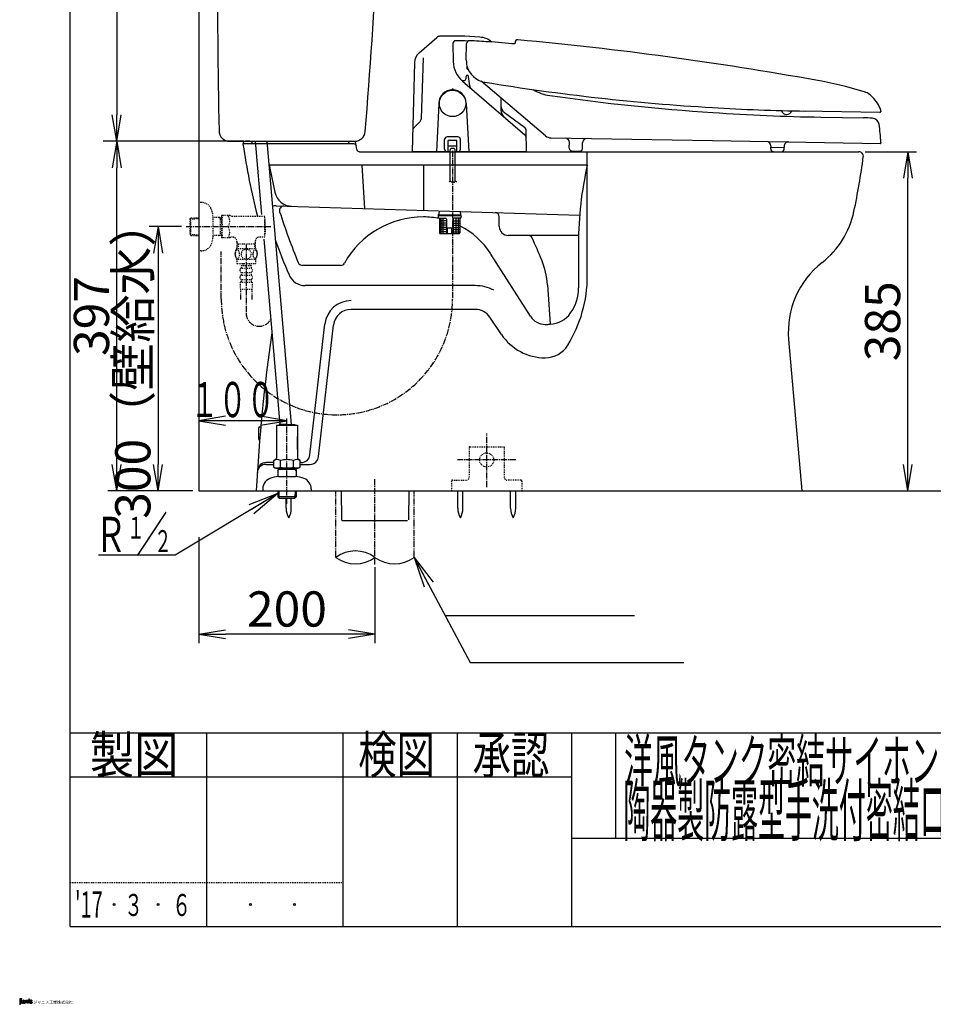
# Model space of a CAD drawing. Extents: x -50 to 1950, y 12 to 2900.
# Drawn here: x 73 to 1111, y 12 to 1130 of the extents above; entities that cross this region are included whole.
import ezdxf
from ezdxf.enums import TextEntityAlignment as Align

# ---------------------------------------------------------------- set-up
doc = ezdxf.new("R2010")
doc.units = 0
for name, pattern in [('EXLTYPE2', [2, 1, -1]), ('EXLTYPE3', [10, 7, -1, 1, -1]), ('EXLTYPE4', [12, 7, -1, 1, -1, 1, -1])]:
    doc.linetypes.add(name, pattern=pattern)
doc.layers.get('0').update_dxf_attribs({"linetype": 'CONTINUOUS'})
doc.layers.get('DEFPOINTS').update_dxf_attribs({"linetype": 'CONTINUOUS'})
doc.layers.add('便器', color=7, linetype='CONTINUOUS')
doc.layers.add('便座', color=7, linetype='CONTINUOUS')
doc.styles.add('EXCADDIM1', font='monotxt', dxfattribs={"width": 0.95, "bigfont": 'extfont'})
doc.styles.add('EXCADDIM2', font='monotxt', dxfattribs={"width": 0.84, "bigfont": 'extfont'})
doc.styles.add('EXCADSTD', font='monotxt', dxfattribs={"bigfont": 'extfont'})
doc.styles.add('EXCADTTF1', font='MSGOTHIC.TTC')
doc.styles.get("Standard").update_dxf_attribs({"font": 'monotxt', "bigfont": 'extfont'})
doc.dimstyles.new('ISO-25', dxfattribs={"dimtxt": 2.5, "dimasz": 2.5, "dimexe": 1.25, "dimexo": 0.625, "dimtad": 1, "dimtxsty": 'STANDARD', "dimcen": 2.5, "dimazin": 3, "dimtfac": 1, "dimtmove": 0, "dimatfit": 3})

# ---------------------------------------------------------------- blocks, each defined once
blk = doc.blocks.new('EX_NORM')
at = {"color": 0, "linetype": 'CONTINUOUS'}
for q in [(-1, 0.167), (-1, 0), (-1, -0.167)]:
    blk.add_line((0, 0), q, dxfattribs=at)
blk = doc.blocks.new('*D17')
at = {"layer": 'DEFPOINTS', "color": 0}
for p in [(183, 992), (334.3, 992), (276.5, 595)]:
    blk.add_point(p, dxfattribs=at)
at = {"layer": '便器', "color": 3, "linetype": 'CONTINUOUS'}
for p, q in [((327.3, 992), (173, 992)), ((183, 625), (183, 962)), ((269.5, 595), (173, 595))]:
    blk.add_line(p, q, dxfattribs=at)
at = {"layer": '便器', "color": 3, "xscale": 30, "yscale": 30, "zscale": 30}
for p, rotation in [((183, 992), 90), ((183, 595), 270)]:
    blk.add_blockref('EX_NORM', p, dxfattribs=dict(at, rotation=rotation))
at = {"layer": '便器', "color": 2, "insert": (159.5, 793.5), "char_height": 40, "attachment_point": 5, "rotation": 90, "style": 'EXCADDIM2'}
blk.add_mtext('397', dxfattribs=at)
blk = doc.blocks.new('*D18')
at = {"layer": 'DEFPOINTS', "color": 0}
for p in [(1026.5, 980), (1082, 980), (961.5, 595)]:
    blk.add_point(p, dxfattribs=at)
at = {"layer": '便器', "color": 3, "linetype": 'CONTINUOUS'}
for p, q in [((1033.5, 980), (1092, 980)), ((1082, 625), (1082, 950)), ((968.5, 595), (1092, 595))]:
    blk.add_line(p, q, dxfattribs=at)
at = {"layer": '便器', "color": 3, "xscale": 30, "yscale": 30, "zscale": 30}
for p, rotation in [((1082, 980), 90), ((1082, 595), 270)]:
    blk.add_blockref('EX_NORM', p, dxfattribs=dict(at, rotation=rotation))
at = {"layer": '便器', "color": 2, "insert": (1058.5, 787.5), "char_height": 40, "attachment_point": 5, "rotation": 90, "style": 'EXCADDIM2'}
blk.add_mtext('385', dxfattribs=at)
blk = doc.blocks.new('*D23')
at = {"layer": 'DEFPOINTS', "color": 0}
for p in [(311.1, 1502), (183, 992), (311.3, 992)]:
    blk.add_point(p, dxfattribs=at)
at = {"layer": '便器', "color": 3, "linetype": 'CONTINUOUS'}
for p, q in [((295.7, 1502), (173, 1502)), ((183, 1472), (183, 1022))]:
    blk.add_line(p, q, dxfattribs=at)
at = {"layer": '便器', "color": 3, "xscale": 30, "yscale": 30, "zscale": 30}
for p, rotation in [((183, 1502), 90), ((183, 992), 270)]:
    blk.add_blockref('EX_NORM', p, dxfattribs=dict(at, rotation=rotation))
at = {"layer": '便器', "color": 2, "insert": (159.5, 1247), "char_height": 40, "attachment_point": 5, "rotation": 90, "style": 'EXCADDIM2'}
blk.add_mtext('510', dxfattribs=at)
blk = doc.blocks.new('*D28')
at = {"layer": 'DEFPOINTS', "color": 0}
for p in [(261.8, 895), (230, 595), (232, 595)]:
    blk.add_point(p, dxfattribs=at)
at = {"layer": '便器', "color": 3, "linetype": 'CONTINUOUS'}
for p, q in [((256.8, 895), (220, 895)), ((230, 865), (230, 625))]:
    blk.add_line(p, q, dxfattribs=at)
at = {"layer": '便器', "color": 3, "xscale": 30, "yscale": 30, "zscale": 30}
for p, rotation in [((230, 895), 90), ((230, 595), 270)]:
    blk.add_blockref('EX_NORM', p, dxfattribs=dict(at, rotation=rotation))
at = {"layer": '便器', "color": 2, "insert": (206.5, 745), "char_height": 40, "attachment_point": 5, "rotation": 90, "style": 'EXCADDIM2'}
blk.add_mtext('300（壁給水）', dxfattribs=at)
blk = doc.blocks.new('*D29')
at = {"layer": 'DEFPOINTS', "color": 0}
for p in [(276.5, 595), (476.5, 561), (276.5, 432)]:
    blk.add_point(p, dxfattribs=at)
at = {"layer": '便器', "color": 3, "linetype": 'CONTINUOUS'}
for p, q in [((276.5, 542.1), (276.5, 422)), ((476.5, 508.1), (476.5, 422)), ((446.5, 432), (306.5, 432))]:
    blk.add_line(p, q, dxfattribs=at)
at = {"layer": '便器', "color": 3, "xscale": 30, "yscale": 30, "zscale": 30, "rotation": 180}
blk.add_blockref('EX_NORM', (276.5, 432), dxfattribs=at)
at = {"layer": '便器', "color": 3, "xscale": 30, "yscale": 30, "zscale": 30}
blk.add_blockref('EX_NORM', (476.5, 432), dxfattribs=at)
at = {"layer": '便器', "color": 2, "insert": (376.5, 455.5), "char_height": 40, "attachment_point": 5, "style": 'EXCADDIM1'}
blk.add_mtext('200', dxfattribs=at)

msp = doc.modelspace()

# ---------------------------------------------------------------- hatches: boundary and pattern name
at = {"linetype": 'CONTINUOUS'}
for points in [[(73.373, 13.022, -0.01736222), (73.381, 18.318, -0.02676276), (73.381, 18.318, 0.0737939), (74.673, 18.324, 0.01838789), (74.621, 13.548, -0.11447495), (74.412, 12.542, -0.19291634), (73.416, 11.761, -0.06038883), (72.889, 11.629), (72.765, 12.005, 0.08609183), (73.134, 12.202, 0.13318431)], [(79.287, 12.91, -0.03862284), (79.281, 16.164, -0.03987079), (79.871, 16.167, -0.12568862), (79.844, 15.615, -0.03678158), (79.844, 15.615, -0.26802154), (81.036, 16.233, -0.25711344), (81.851, 15.83, -0.15225264), (82.058, 15.16, -0.01588254), (82.043, 12.907, -0.02852513), (81.473, 12.907, -0.04522127), (81.502, 14.989, -0.03155673), (81.325, 15.604, -0.14762724), (80.173, 15.692, -0.39081447), (79.848, 14.884, -0.20462599), (79.848, 14.884), (79.899, 12.905, -0.03049958)], [(86.673, 16.034, -0.00093622), (86.673, 16.034, 0.06811654), (86.51, 15.543), (85.893, 15.965, -0.30211259), (85.893, 15.965), (85.271, 15.488, -0.37042452), (85.271, 15.488), (85.304, 15.17, -0.02628224), (85.687, 14.863, -0.18006056), (86.299, 14.677, -0.02981308), (86.299, 14.677, -0.31539875), (86.862, 14.032), (86.859, 13.744, -0.35103061), (85.772, 12.833), (85.455, 12.833, -0.10533563), (84.753, 13.035, 0.11886083), (84.881, 13.548), (85.651, 13.076, -0.24475736), (85.651, 13.076), (86.393, 13.595, -0.37341627), (86.393, 13.595), (86.124, 14.115, -0.26121977), (85.496, 14.343, -0.05727479), (85.496, 14.343, -0.11896589), (84.996, 14.636, -0.20052269), (84.787, 15.107), (84.783, 15.286, -0.26228945), (85.32, 16.106, -0.09884613), (85.822, 16.227), (86.009, 16.227, -0.09201563)]]:
    msp.add_hatch(color=3, dxfattribs=at).paths.add_polyline_path(points)
h = msp.add_hatch(color=3, dxfattribs=at)
h.paths.add_polyline_path([(75.917, 15.836, -0.17694277), (75.917, 15.836), (75.917, 15.472), (76.005, 15.472, -0.2075336), (76.575, 15.899, -0.12266047), (77.078, 15.91, -0.32137158), (77.599, 15.271, -0.064704), (77.601, 14.933, -0.25779891), (77.495, 14.805, -0.05660258), (77.269, 14.726, -0.01667417), (76.437, 14.568, 0.11860923), (75.888, 14.305, 0.16992042), (75.649, 13.905, 0.10065335), (75.627, 13.559, 0.16756952), (75.844, 13.094, 0.13769801), (76.237, 12.866, 0.07198137), (76.416, 12.837), (76.69, 12.837, 0.19446075), (77.599, 13.305, 0.12885382), (77.691, 13.075, 0.20983874), (77.991, 12.91), (78.208, 12.908, 0.09450096), (78.522, 12.975), (78.522, 13.132, -0.23957399), (78.248, 13.13, -0.25023121), (78.113, 13.383, -0.01043436), (78.131, 15.276, 0.40510157)])
h.paths.add_polyline_path([(77.614, 14.603, -0.03394352), (77.614, 14.603, -0.00011101), (77.585, 13.568, -0.22530763), (76.876, 13.095), (76.703, 13.095, -0.36579676), (76.187, 13.643), (76.187, 13.839, -0.25307978), (76.536, 14.321, -0.07244736)])
h = msp.add_hatch(color=3, dxfattribs=at)
edge = h.paths.add_edge_path()
edge.add_arc((83.529, 17.358), 0.357, 0, 360)
h.paths.add_polyline_path([(83.209, 16.17, 0.12002839), (83.83, 12.906, -0.04018206), (83.21, 12.904, -0.02375217)])

# ---------------------------------------------------------------- linework, layer by layer
at = {"color": 3, "linetype": 'CONTINUOUS'}
for p, q in [((72.889, 11.629), (72.765, 12.005)), ((75.917, 15.836), (75.917, 15.472)), ((75.917, 15.472), (76.005, 15.472)), ((76.187, 13.839), (76.187, 13.643)), ((76.416, 12.837), (76.69, 12.837)), ((76.703, 13.095), (76.876, 13.095)), ((77.991, 12.91), (78.208, 12.91)), ((78.522, 12.975), (78.522, 13.132)), ((79.848, 14.884), (79.848, 13.805)), ((84.783, 15.286), (84.787, 15.107)), ((84.969, 13.548), (84.881, 13.548)), ((85.271, 15.488), (85.262, 15.311)), ((85.455, 12.833), (85.772, 12.833)), ((85.651, 13.076), (85.813, 13.076)), ((85.784, 15.962), (85.893, 15.965)), ((86.009, 16.227), (85.822, 16.227)), ((86.387, 13.751), (86.393, 13.595)), ((86.424, 15.543), (86.51, 15.543)), ((86.862, 14.032), (86.859, 13.744))]:
    msp.add_line(p, q, dxfattribs=at)
msp.add_circle((83.529, 17.358), 0.357, dxfattribs=at)
for centre, radius, start, end in [((72.383, 13.168), 1.223, 288.171519, 307.853783), ((72.61, 13.872), 2.26, 277.090103, 290.913415), ((72.609, 12.734), 0.748, 314.592391, 344.937407), ((66.414, 13.373), 6.967, 353.127476, 357.106204), ((23.934, 15.752), 49.514, 356.839024, 2.971134), ((74.009, 22.674), 4.401, 261.79862, 278.680338), ((72.939, 13.394), 1.701, 286.296612, 329.973223), ((72.349, 13.496), 2.273, 335.18606, 1.308076), ((139.554, 15.23), 64.955, 177.269593, 181.483312), ((76.491, 13.678), 0.872, 164.858946, 187.849563), ((76.409, 13.64), 0.786, 185.958613, 224.009199), ((76.34, 13.764), 0.705, 129.834489, 168.408945), ((76.446, 13.681), 0.841, 224.289751, 255.650594), ((76.71, 13.296), 1.301, 102.098845, 129.155671), ((77.027, 14.462), 1.767, 88.770004, 128.906863), ((76.783, 15.029), 0.895, 103.426795, 150.324261), ((76.807, 13.758), 0.625, 115.740369, 172.549174), ((76.77, 13.675), 0.583, 183.070779, 263.440202), ((76.429, 13.47), 0.633, 252.338487, 268.806998), ((74.485, 27.112), 12.695, 278.843834, 282.664918), ((77.357, 12.583), 1.922, 98.712717, 115.287472), ((76.848, 14.894), 1.042, 77.231433, 105.203416), ((76.566, 14.195), 1.364, 275.215879, 319.233642), ((76.732, 14.078), 0.994, 278.33351, 329.122146), ((77.107, 15.202), 1.027, 4.148223, 92.360009), ((76.461, 18.575), 4.136, 278.408846, 286.185142), ((76.893, 15.227), 0.707, 3.53764, 74.801357), ((77.034, 15.764), 1.064, 282.719583, 295.678111), ((77.432, 14.965), 0.172, 291.52049, 349.34459), ((-2251.302, 77.933), 2329.776, 358.416901, 358.442342), ((76.301, 15.092), 1.311, 353.031525, 7.839948), ((78.083, 13.365), 0.488, 187.116764, 216.486055), ((78.029, 13.334), 0.426, 217.408148, 264.811866), ((123.465, 13.893), 45.355, 178.252664, 180.643956), ((78.418, 13.383), 0.305, 179.911755, 236.106599), ((78.19, 13.765), 0.857, 271.222054, 292.815951), ((78.382, 13.401), 0.302, 243.619169, 297.509776), ((79.571, 17.322), 1.193, 255.934199, 284.589644), ((58.912, 14.499), 20.437, 355.540524, 4.673399), ((79.558, 8.951), 3.969, 85.070996, 93.9183), ((83.606, 15.708), 3.762, 172.987521, 181.413439), ((80.975, 14.893), 1.342, 87.420683, 147.436152), ((87.241, 13.792), 7.395, 179.897746, 186.885568), ((80.957, 14.908), 1.108, 134.978748, 181.236987), ((80.701, 15.024), 0.852, 42.916445, 128.301554), ((81.077, 15.292), 0.942, 34.843937, 92.520707), ((80.394, 15.003), 1.107, 359.249502, 32.84055), ((65.012, 14.178), 16.51, 355.586245, 2.816116), ((81.758, 9.76), 3.16, 84.821552, 95.178448), ((80.879, 15.163), 1.179, 359.865834, 34.493634), ((98.366, 13.691), 16.342, 176.213178, 182.748883), ((75.919, 14.933), 6.143, 358.477528, 2.117232), ((83.515, 17.453), 1.319, 256.62095, 283.998458), ((61.069, 14.532), 22.201, 355.794035, 4.22965), ((83.541, 6.38), 6.533, 87.465751, 92.908323), ((104.125, 14.519), 20.359, 175.338761, 184.542859), ((83.753, 13.558), 1.128, 332.398752, 359.512439), ((85.579, 14.582), 1.753, 241.882958, 265.93541), ((85.78, 15.22), 0.998, 117.4084, 176.196469), ((85.456, 15.122), 0.669, 181.23939, 226.594292), ((85.764, 13.967), 0.898, 207.768988, 262.781728), ((85.853, 15.524), 1.234, 226.040239, 253.177667), ((86.63, 15.638), 1.407, 193.437578, 199.459638), ((85.804, 15.427), 0.536, 92.114044, 173.417505), ((85.907, 15.531), 0.704, 210.950134, 251.779473), ((85.877, 14.91), 1.32, 92.383016, 114.963529), ((84.817, 11.495), 2.928, 63.490502, 76.602592), ((87.554, 19.894), 5.366, 249.642073, 256.472705), ((85.747, 13.967), 1.135, 271.294877, 348.665416), ((85.804, 13.67), 0.594, 270.886739, 352.792538), ((85.841, 15.354), 0.613, 17.924522, 85.165433), ((85.985, 15.217), 1.011, 67.66152, 88.690732), ((85.931, 13.698), 0.459, 6.538924, 65.097561), ((86.12, 13.952), 0.746, 6.154263, 76.175099), ((118.064, 97.203), 87.028, 248.642211, 248.856778), ((88.384, 15.19), 1.907, 153.759192, 169.346276)]:
    msp.add_arc(centre, radius, start, end, dxfattribs=at)
at = {"layer": '便器', "color": 7, "linetype": 'CONTINUOUS'}
for p, q in [((130, 100), (130, 2900)), ((276.5, 1863), (276.5, 595)), ((334.305, 992), (329.5, 992)), ((276.5, 595), (1243, 595)), ((130, 320), (1950, 320)), ((130, 100), (1950, 100))]:
    msp.add_line(p, q, dxfattribs=at)
at = {"layer": '便器', "color": 3, "linetype": 'CONTINUOUS'}
for p, q in [((300.472, 992), (167.472, 992)), ((306.5, 679.6), (276.5, 674.6)), ((376.5, 674.6), (276.5, 674.6)), ((276.5, 674.6), (306.5, 669.6)), ((376.5, 674.6), (346.5, 679.6)), ((346.5, 669.6), (376.5, 674.6))]:
    msp.add_line(p, q, dxfattribs=at)
at = {"layer": '便器', "color": 2, "linetype": 'CONTINUOUS'}
for p, q in [((311.278, 992), (453.448, 992)), ((452.459, 989), (326.468, 989)), ((337.164, 989.908), (337.452, 989)), ((445.919, 989), (446.006, 989.507)), ((448.963, 992), (451.959, 992)), ((456.082, 982.507), (454.918, 989.494)), ((459.041, 980), (1023.959, 980)), ((1023.959, 980), (1026.5, 980)), ((946.564, 766.765), (961.5, 595)), ((344.399, 653.5), (344.399, 666.5)), ((345.399, 667.5), (346.69, 667.5))]:
    msp.add_line(p, q, dxfattribs=at)
at = {"layer": '便器', "color": 6, "linetype": 'CONTINUOUS'}
for p, q in [((340.461, 992), (347.63, 908.933)), ((353.51, 992), (381.267, 670.362)), ((350.058, 880.802), (368.219, 670.362)), ((364.5, 669.662), (364.5, 633.187)), ((364.5, 669.662), (388.5, 669.662)), ((367.5, 670.362), (367.5, 669.662)), ((375.6, 670.362), (367.5, 670.362)), ((375.6, 670.362), (375.6, 669.662)), ((377.4, 670.362), (377.4, 669.662)), ((377.4, 670.362), (385.5, 670.362)), ((385.5, 670.362), (385.5, 669.662)), ((388.5, 669.662), (388.5, 632.15)), ((388.5, 642), (388.5, 656.637)), ((361.489, 629.257), (363.5, 630.418)), ((361.489, 621.823), (361.489, 629.257)), ((364.5, 633.187), (364.5, 632.15)), ((369.034, 621.779), (369.034, 629.257)), ((384.006, 621.779), (384.006, 629.257)), ((391.511, 629.257), (389.5, 630.418)), ((391.511, 621.779), (391.511, 629.257)), ((392.735, 627), (391.511, 627)), ((361.489, 621.823), (363.5, 620.662)), ((389.5, 620.662), (363.5, 620.662)), ((366.36, 620.662), (366.27, 617.648)), ((366.27, 617.648), (367.324, 619.456)), ((366.27, 617.648), (366.27, 610.985)), ((366.324, 619.456), (386.716, 619.456)), ((367.36, 620.662), (367.324, 619.456)), ((385.68, 620.662), (385.716, 619.456)), ((386.77, 617.648), (385.716, 619.456)), ((386.68, 620.662), (386.77, 617.648)), ((386.77, 617.648), (386.77, 610.985)), ((391.434, 621.779), (389.5, 620.662)), ((366.856, 611.001), (386.141, 611.001)), ((366, 595), (366.209, 588.238)), ((367.184, 595), (367.435, 587.014)), ((385.814, 595), (385.565, 587.014)), ((386.998, 595), (386.788, 588.24)), ((404, 597), (404, 595)), ((437.907, 595), (438.483, 562.005)), ((514.925, 595), (514.512, 562)), ((570.617, 575.045), (570.617, 595)), ((576.417, 575.045), (576.417, 595)), ((630.617, 575.045), (630.617, 595)), ((636.417, 575.045), (636.417, 595)), ((386.788, 588.24), (366.209, 588.238)), ((366.209, 588.238), (367.751, 586.7)), ((367.75, 586.7), (385.25, 586.7)), ((375.6, 575.045), (375.6, 586.7)), ((381.4, 575.045), (381.4, 586.7)), ((385.25, 586.7), (386.788, 588.24)), ((438.483, 562.005), (439.5, 561)), ((513.5, 561), (439.5, 561)), ((249.5, 521.86), (162.5, 521.86)), ((556.14, 453.382), (771.5, 453.382)), ((584.556, 400.071), (827.5, 400.071)), ((285, 320), (285, 100)), ((440, 320), (440, 100)), ((570, 320), (570, 100)), ((700, 320), (700, 100)), ((750, 320), (750, 200)), ((130, 270), (700, 270)), ((130, 270), (700, 270)), ((1950, 200), (700, 200))]:
    msp.add_line(p, q, dxfattribs=at)
at = {"layer": '便器', "color": 4, "linetype": 'CONTINUOUS'}
for p, q in [((717.824, 838.929), (717.824, 980)), ((355.535, 968.532), (362.897, 934.026)), ((717.824, 965), (356.289, 965)), ((461.5, 965), (464.5, 915.646)), ((531.5, 965), (531.5, 913.566)), ((364.283, 918.754), (709.101, 908.054)), ((617.824, 895), (617.824, 906.9)), ((617.824, 895), (617.824, 906.039)), ((707.824, 885), (627.824, 885)), ((707.824, 876.118), (707.824, 825.551)), ((653.119, 793.275), (608.307, 863.802)), ((437.399, 851), (393.954, 851)), ((590.436, 828), (397.297, 828)), ((672.539, 829.087), (675.538, 784.128)), ((590.436, 801), (449.356, 801)), ((402.671, 635.871), (419.548, 784.388)), ((412.508, 633.871), (429.484, 783.259)), ((620.174, 772.573), (607.045, 792.143)), ((361.489, 627), (352.816, 627)), ((352.688, 625), (361.489, 625)), ((391.511, 625), (402.572, 625))]:
    msp.add_line(p, q, dxfattribs=at)
at = {"layer": '便器', "color": 3, "linetype": 'EXLTYPE2'}
for p, q in [((279.003, 922.5), (276.5, 922.5)), ((302.159, 907.25), (302.448, 907.75)), ((302.159, 907.25), (302.159, 882.75)), ((311.52, 907.75), (302.448, 907.75)), ((314.551, 907), (351.161, 907)), ((351.161, 883), (351.161, 907)), ((266.66, 903.67), (267.386, 904.92)), ((266.66, 886.37), (266.66, 903.67)), ((266.795, 903.902), (276.5, 904.191)), ((267.386, 904.92), (276.5, 905.191)), ((267.386, 885.12), (267.386, 904.92)), ((292.497, 884.4), (292.497, 905.6)), ((299.16, 905.27), (292.497, 905.27)), ((302.162, 905.181), (299.148, 905.27)), ((299.148, 905.27), (300.955, 904.216)), ((300.955, 884.824), (300.955, 905.217)), ((302.162, 904.18), (300.955, 904.216)), ((351.861, 904), (351.161, 904)), ((351.861, 895.9), (351.161, 895.9)), ((351.861, 895.9), (351.861, 904)), ((266.66, 886.37), (267.386, 885.12)), ((266.795, 886.138), (276.5, 885.85)), ((267.386, 885.12), (276.5, 884.849)), ((299.16, 884.77), (292.497, 884.77)), ((299.148, 884.77), (300.955, 885.824)), ((302.162, 884.86), (299.148, 884.77)), ((302.162, 885.86), (300.955, 885.824)), ((351.861, 894.1), (351.161, 894.1)), ((351.861, 886), (351.161, 886)), ((351.861, 894.1), (351.861, 886)), ((302.159, 882.75), (302.448, 882.25)), ((311.52, 882.25), (302.448, 882.25)), ((314.672, 883), (314.551, 883)), ((319.684, 878), (319.684, 871)), ((319.684, 877.126), (320.911, 875)), ((340.639, 875), (319.684, 875)), ((320.911, 875), (320.911, 871)), ((340.639, 877.126), (339.411, 875)), ((339.437, 875), (339.437, 871)), ((340.639, 871), (340.639, 879.149)), ((351.161, 883), (343.415, 883)), ((319.204, 870.001), (341.144, 870.001)), ((319.204, 858.002), (341.143, 858.002)), ((319.673, 858.002), (319.673, 853.002)), ((319.673, 853.002), (340.673, 853.002)), ((324.423, 851.002), (335.923, 851.002)), ((324.423, 851.002), (324.423, 848.002)), ((326.173, 853.002), (326.173, 851.002)), ((334.173, 853.002), (334.173, 851.002)), ((335.923, 851.002), (335.923, 848.002)), ((340.673, 858.002), (340.673, 853.002)), ((324.423, 843.002), (324.423, 840.002)), ((325.423, 848.002), (334.923, 848.002)), ((325.423, 843.002), (334.923, 843.002)), ((325.423, 840.002), (334.923, 840.002)), ((335.923, 843.002), (335.923, 840.002)), ((323.423, 832.002), (323.423, 824.002)), ((323.423, 832.002), (336.923, 832.002)), ((324.423, 835.002), (324.423, 832.002)), ((325.423, 835.002), (334.923, 835.002)), ((335.923, 835.002), (335.923, 832.002)), ((336.923, 832.002), (336.923, 824.002)), ((323.423, 824.002), (336.923, 824.002)), ((323.673, 824.002), (323.673, 812.288)), ((323.673, 816.995), (323.673, 812.288)), ((336.673, 824.002), (336.673, 812.288)), ((336.673, 816.995), (336.673, 812.288)), ((323.673, 814.171), (323.673, 812.288)), ((336.673, 814.171), (336.673, 812.288))]:
    msp.add_line(p, q, dxfattribs=at)
at = {"layer": '便器', "color": 3, "linetype": 'EXLTYPE3'}
for p, q in [((261.8, 895), (358, 895)), ((330.174, 874.688), (330.174, 796.484))]:
    msp.add_line(p, q, dxfattribs=at)
at = {"layer": '便器', "color": 6, "linetype": 'EXLTYPE3'}
for p, q in [((376.5, 580.1), (376.5, 677.1)), ((603.5, 598.9), (603.5, 660)), ((636.521, 630), (570.4, 630)), ((476.5, 511.1), (476.5, 608))]:
    msp.add_line(p, q, dxfattribs=at)
at = {"layer": '便器', "color": 6, "linetype": 'EXLTYPE2'}
for p, q in [((583.48, 644), (583.48, 610)), ((584.48, 645), (622.48, 645)), ((623.48, 644), (623.48, 610)), ((563.48, 606), (563.48, 595)), ((564.48, 607), (580.48, 607)), ((642.48, 607), (626.48, 607)), ((643.48, 606), (643.48, 595)), ((130, 150), (440, 150)), ((130, 150), (440, 150))]:
    msp.add_line(p, q, dxfattribs=at)
at = {"layer": '便器', "color": 6, "linetype": 'EXLTYPE4'}
for p, q in [((432, 519.308), (432, 595)), ((521, 519.308), (521, 595))]:
    msp.add_line(p, q, dxfattribs=at)
at = {"layer": '便器', "color": 3, "linetype": 'EXLTYPE2', "flags": 128}
for points in [[(279.003, 867.5), (276.5, 867.5)], [(317.678, 863.751), (317.688, 863.314), (317.715, 862.882), (317.761, 862.458), (317.827, 862.043), (317.908, 861.642), (318.005, 861.256), (318.123, 860.888), (318.252, 860.543), (318.396, 860.221), (318.555, 859.928), (318.723, 859.662), (318.904, 859.43), (319.092, 859.228), (319.29, 859.062), (319.495, 858.93), (319.702, 858.837), (319.915, 858.778), (320.127, 858.761), (320.342, 858.781), (320.554, 858.837), (320.762, 858.93), (320.967, 859.062), (321.165, 859.228), (321.352, 859.43), (321.533, 859.665), (321.702, 859.928), (321.86, 860.221), (322.004, 860.543), (322.134, 860.888), (322.248, 861.256), (322.349, 861.642), (322.429, 862.045), (322.495, 862.46), (322.541, 862.885), (322.568, 863.317), (322.578, 863.751), (322.568, 864.186), (322.539, 864.618), (322.493, 865.043), (322.429, 865.458), (322.349, 865.861), (322.248, 866.247), (322.134, 866.613), (322.004, 866.96), (321.86, 867.279), (321.702, 867.575), (321.533, 867.838), (321.352, 868.073), (321.165, 868.273), (320.967, 868.441), (320.762, 868.571), (320.554, 868.666), (320.342, 868.722), (320.127, 868.742), (319.915, 868.722), (319.702, 868.666), (319.495, 868.571), (319.29, 868.441), (319.092, 868.273)], [(317.761, 865.043), (317.715, 864.618), (317.688, 864.186), (317.678, 863.751)], [(319.092, 868.273), (318.904, 868.073), (318.723, 867.838), (318.552, 867.575), (318.396, 867.279), (318.252, 866.96), (318.12, 866.613), (318.005, 866.247), (317.908, 865.861), (317.827, 865.458), (317.761, 865.043)], [(330.173, 858.217), (330.671, 858.239), (331.167, 858.305), (331.655, 858.407), (332.141, 858.554), (332.61, 858.739), (333.061, 858.961), (333.491, 859.223), (333.894, 859.518), (334.27, 859.845), (334.612, 860.204), (334.922, 860.59), (335.195, 860.998), (335.432, 861.427), (335.625, 861.876), (335.779, 862.34), (335.889, 862.814), (335.955, 863.295), (335.979, 863.778), (335.955, 864.264), (335.889, 864.745), (335.779, 865.219), (335.625, 865.68), (335.432, 866.129), (335.195, 866.559), (334.922, 866.969), (334.612, 867.353), (334.27, 867.711), (333.894, 868.039), (333.491, 868.334), (333.061, 868.595), (332.61, 868.82), (332.141, 869.005), (331.655, 869.149), (331.16, 869.254), (330.654, 869.318), (330.146, 869.34), (329.639, 869.318), (329.133, 869.254), (328.638, 869.149), (328.152, 869.005), (327.683, 868.82), (327.231, 868.595), (326.802, 868.334), (326.399, 868.039), (326.023, 867.711), (325.681, 867.353), (325.371, 866.969), (325.098, 866.559), (324.861, 866.129), (324.668, 865.68), (324.514, 865.219), (324.404, 864.745), (324.338, 864.264), (324.316, 863.781)], [(324.316, 863.778), (324.338, 863.295), (324.404, 862.814), (324.514, 862.34), (324.668, 861.876), (324.861, 861.43), (325.098, 860.998), (325.371, 860.59), (325.681, 860.204), (326.023, 859.848), (326.399, 859.518), (326.802, 859.225), (327.231, 858.961), (327.683, 858.737), (328.152, 858.551), (328.638, 858.407), (329.133, 858.302), (329.639, 858.239), (330.146, 858.217), (330.156, 858.217), (330.164, 858.217), (330.173, 858.217)], [(337.776, 863.744), (337.786, 863.341), (337.815, 862.941), (337.861, 862.545), (337.925, 862.162), (338.005, 861.789), (338.105, 861.43), (338.22, 861.09), (338.35, 860.768), (338.494, 860.47), (338.652, 860.199), (338.821, 859.953), (339.001, 859.735), (339.192, 859.547), (339.39, 859.394), (339.592, 859.274), (339.802, 859.186), (340.012, 859.132), (340.227, 859.115), (340.439, 859.132), (340.652, 859.186), (340.862, 859.274), (341.064, 859.394), (341.262, 859.55), (341.45, 859.735), (341.631, 859.953), (341.802, 860.197), (341.958, 860.47), (342.102, 860.768), (342.234, 861.09), (342.349, 861.43), (342.446, 861.789), (342.527, 862.16), (342.593, 862.545), (342.639, 862.941), (342.666, 863.341), (342.676, 863.744), (342.666, 864.147), (342.639, 864.547), (342.593, 864.943), (342.529, 865.329), (342.446, 865.702), (342.349, 866.061), (342.234, 866.4), (342.102, 866.723), (341.958, 867.018), (341.802, 867.292), (341.631, 867.538), (341.453, 867.755), (341.262, 867.941), (341.064, 868.095), (340.862, 868.217), (340.652, 868.305), (340.439, 868.358), (340.227, 868.376), (340.012, 868.356), (339.802, 868.305), (339.592, 868.217), (339.39, 868.095), (339.192, 867.941)], [(337.861, 864.943), (337.815, 864.55), (337.786, 864.149), (337.776, 863.747)], [(339.192, 867.941), (339.001, 867.755), (338.821, 867.538), (338.652, 867.292), (338.494, 867.018), (338.35, 866.72), (338.22, 866.4), (338.105, 866.061), (338.005, 865.702), (337.925, 865.329), (337.861, 864.943)]]:
    msp.add_lwpolyline(points, dxfattribs=at)
at = {"layer": '便器', "color": 6, "linetype": 'EXLTYPE2'}
msp.add_circle((603.48, 630), 8, dxfattribs=at)
at = {"layer": '便器', "color": 6, "linetype": 'CONTINUOUS'}
for centre in [(180, 125), (180, 125), (230, 125), (230, 125), (335, 125), (335, 125), (385, 125), (385, 125)]:
    msp.add_circle(centre, 1, dxfattribs=at)
at = {"layer": '便器', "color": 2, "linetype": 'CONTINUOUS'}
for centre, radius, start, end in [((20296.352, 1346.004), 20000, 179.7908807, 180.9804046), ((-6012.393, 1539.77), 6500, 355.2631999, 358.9353826), ((311.278, 1004), 12, 180.980405, 270), ((453.448, 1004), 12, 270, 355.2632), ((329.5, 989), 3, 90, 188.402668), ((1117.945, 1105.465), 800, 188.402668, 194.363991), ((334.305, 989), 3, 17.612578, 90), ((448.963, 989), 3, 90, 170.285281), ((451.959, 989), 3, 9.462322, 90), ((452.459, 986), 3, 9.462322, 90), ((459.041, 983), 3, 189.462322, 270), ((238.26, 1078.452), 800, 348.004466, 352.523052), ((1026.5, 975), 5, 352.523052, 90), ((922.974, 932.967), 100, 308.02959, 348.004466), ((1046.188, 775.428), 100, 128.02959, 184.969741), ((2338.66, 488.458), 2000, 171.775962, 176.94635), ((345.399, 666.5), 1, 90, 180), ((345.399, 653.5), 1, 180, 270)]:
    msp.add_arc(centre, radius, start, end, dxfattribs=at)
at = {"layer": '便器', "color": 4, "linetype": 'CONTINUOUS'}
for centre, radius, start, end in [((1107.824, 876.118), 400, 167.161432, 180), ((382.457, 938.2), 20, 192.043851, 268.222587), ((363.973, 908.759), 10, 88.222587, 114.002559), ((372.958, 913.482), 5, 88.222587, 197.772848), ((1101.448, 1146.994), 770, 197.772848, 202.357472), ((531.5, 803), 103, 90, 150.61072), ((531.5, 815), 91, 78.270192, 90), ((612.824, 906.039), 5, 0, 88.222587), ((531.5, 815), 91, 32.800956, 62.867876), ((627.824, 895), 10, 180, 270), ((650.493, 880), 5, 25.424034, 90), ((1101.448, 1146.994), 785, 199.863785, 203.006872), ((212.463, 671.783), 490, 22.220473, 25.424034), ((393.954, 856), 5, 202.357472, 270), ((437.399, 856), 5, 270, 330.61072), ((582.757, 823.052), 90, 3.798863, 22.220489), ((397.297, 848), 20, 203.006872, 270), ((567.824, 838.929), 150, 328.371586, 0), ((590.436, 781), 47, 63.331339, 90), ((657.824, 825.551), 50, 325.070528, 0), ((449.356, 781), 30, 90, 173.516926), ((449.356, 781), 20, 90, 173.516926), ((590.436, 781), 20, 33.857369, 90), ((674.221, 814.099), 30, 272.688229, 325.070528), ((670, 804), 20, 212.431088, 270), ((670, 904), 120, 270, 272.688229), ((670, 806), 60, 213.857369, 270), ((670, 776), 30, 270, 328.371586), ((352.816, 617), 10, 90, 176.296458), ((392.735, 637), 10, 270, 353.516926), ((402.572, 635), 10, 270, 353.516926), ((352.688, 615), 10, 90, 176.35416)]:
    msp.add_arc(centre, radius, start, end, dxfattribs=at)
at = {"layer": '便器', "color": 3, "linetype": 'EXLTYPE2'}
for centre, radius, start, end in [((279.003, 909.8), 12.7, 31.438859, 90), ((267.5, 905.2), 25, 0.916772, 26.677421), ((321.06, 901.375), 18.612, 159.969519, 200.030481), ((301.337, 901.375), 10.183, 321.240977, 38.759023), ((314.551, 913.5), 6.5, 242.204228, 270), ((321.06, 888.625), 18.612, 159.969519, 200.030481), ((301.337, 888.625), 10.183, 321.240977, 38.759023), ((267.5, 884.8), 25, 333.322579, 359.083228), ((279.003, 880.2), 12.7, 270, 328.561141), ((314.551, 876.5), 6.5, 90, 117.795772), ((314.684, 878), 5, 0, 90), ((345.597, 878.501), 5, 115.872755, 172.555023), ((328.423, 864.003), 10.999, 146.94841, 213.059082), ((331.924, 864.003), 11, 326.937744, 33.054687), ((325.423, 845.502), 2.5, 90, 180), ((325.423, 845.502), 2.5, 180, 270), ((325.423, 837.502), 2.5, 90, 180), ((334.923, 845.502), 2.5, 0, 90), ((334.923, 845.502), 2.5, 270, 0), ((334.923, 837.502), 2.5, 0, 90), ((325.423, 837.502), 2.5, 180, 270), ((334.923, 837.502), 2.5, 270, 0)]:
    msp.add_arc(centre, radius, start, end, dxfattribs=at)
at = {"layer": '便器', "color": 3, "linetype": 'EXLTYPE3'}
msp.add_arc((344.838, 796.484), 14.664, 180, 333.038028, dxfattribs=at)
at = {"layer": '便器', "color": 6, "linetype": 'EXLTYPE2'}
for centre, radius, start, end in [((584.48, 644), 1, 90, 180), ((622.48, 644), 1, 0, 90), ((564.48, 606), 1, 90, 180), ((580.48, 610), 3, 270, 0), ((626.48, 610), 3, 180, 270), ((642.48, 606), 1, 0, 90)]:
    msp.add_arc(centre, radius, start, end, dxfattribs=at)
at = {"layer": '便器', "color": 6, "linetype": 'CONTINUOUS'}
for centre, radius, start, end in [((365.282, 623.508), 6.865, 56.863877, 123.136123), ((362.5, 632.15), 2, 300, 0), ((376.5, 604.587), 25.787, 73.078523, 106.828962), ((387.758, 623.508), 6.865, 56.863877, 123.136123), ((390.5, 632.15), 2, 180, 240), ((365.282, 627.528), 6.865, 246.844796, 303.136123), ((376.5, 646.449), 25.787, 253.141624, 286.921477), ((387.758, 627.528), 6.865, 236.863877, 293.155204), ((361.998, 597), 13, 113.146301, 188.848084), ((366.856, 585.701), 25.3, 90, 113.202393), ((386.141, 585.701), 25.299, 66.794876, 90), ((391, 597), 13, 0.000031, 66.852539), ((395.597, 574.67), 20, 178.926758, 211.259766), ((361.403, 574.67), 20, 328.740234, 1.073222), ((590.614, 574.67), 20, 178.926758, 211.259766), ((556.421, 574.67), 20, 328.740234, 1.073222), ((650.614, 574.67), 20, 178.926758, 211.259766), ((616.421, 574.67), 20, 328.740234, 1.073222), ((454.25, 489.122), 37.5, 53.60609, 126.39391), ((454.25, 549.494), 37.5, 233.60609, 306.39391), ((498.75, 549.494), 37.5, 233.60609, 306.39391)]:
    msp.add_arc(centre, radius, start, end, dxfattribs=at)
at = {"layer": '便座', "color": 6, "linetype": 'CONTINUOUS'}
for p, q in [((526.616, 1092.325), (546.71, 1109.997)), ((565.148, 1103.178), (565.51, 1082.478)), ((580.315, 1084.293), (580.698, 1103.212)), ((635.651, 1104.281), (635.621, 1102.495)), ((529.212, 1017.833), (531.623, 1086.873)), ((521.528, 1081.454), (518.885, 980.513)), ((581.113, 1074.369), (581.172, 1077.276)), ((582.783, 1072.943), (581.113, 1074.369)), ((579.971, 1063.5), (579.971, 1065.5)), ((584.209, 1055.088), (582.961, 1065.676)), ((575.978, 1060.227), (646.851, 999.463)), ((576.959, 1061), (577.471, 1061)), ((670.333, 998.207), (597.248, 1060.155)), ((564.171, 1050.5), (565.171, 1050.5)), ((619.438, 1040.995), (619.679, 1027.185)), ((549.171, 1035), (546.289, 980)), ((580.171, 1035), (583.054, 980)), ((623.684, 1024.569), (646.403, 1007.966)), ((1050.377, 1024.858), (963.377, 1026.318)), ((983.314, 1019.421), (1031.497, 1018.574)), ((1051.401, 1026.318), (1051.393, 1025.841)), ((520.97, 1007.691), (527.751, 1014.472)), ((570.671, 997), (558.671, 997)), ((648.453, 1003.95), (648.452, 1004.031)), ((648.862, 980.509), (648.453, 1003.95)), ((676.631, 995.838), (860.168, 992.758)), ((555.671, 983), (555.671, 994)), ((569.671, 993.011), (559.671, 993.011)), ((559.671, 980), (559.671, 993.011)), ((569.671, 986.506), (559.671, 986.506)), ((569.671, 980), (569.671, 993.011)), ((573.671, 983), (573.671, 994)), ((697.309, 983.99), (697.328, 985.089)), ((697.328, 985.09), (697.418, 990.489)), ((712.307, 983.738), (712.326, 984.838)), ((712.326, 984.838), (712.416, 990.237)), ((860.168, 992.758), (1051.153, 989.552)), ((926.329, 983.247), (926.363, 985.247)), ((926.386, 986.647), (926.363, 985.247)), ((926.363, 985.247), (941.36, 984.995)), ((941.327, 982.995), (941.36, 984.995)), ((941.384, 986.395), (941.36, 984.995)), ((1051.469, 990.547), (1051.457, 989.847)), ((561.321, 980), (519.385, 980)), ((561.871, 946.64), (561.871, 982.142)), ((566.321, 983.642), (563.371, 983.642)), ((567.821, 946.434), (567.821, 982.142)), ((648.362, 980), (568.021, 980)), ((700.259, 980.94), (709.257, 980.789)), ((929.278, 980.197), (938.277, 980.046)), ((548.5, 907.9), (548.5, 908.3)), ((548.5, 906.6), (548.5, 905.6)), ((548.8, 908.6), (574.2, 908.6)), ((548.8, 907.6), (574.2, 907.6)), ((574.5, 907.9), (574.5, 908.3)), ((574.5, 906.6), (574.5, 905.6)), ((549.5, 904.6), (549.798, 904.6)), ((549.798, 904.6), (556.75, 904.6)), ((550, 904.6), (550, 888.1)), ((557.75, 901.6), (550, 901.6)), ((557.75, 899.1), (550, 899.1)), ((557.75, 896.6), (550, 896.6)), ((551.541, 888.1), (551.541, 904.6)), ((554.108, 888.1), (554.108, 904.6)), ((557.75, 903.6), (557.75, 888.1)), ((565.25, 903.6), (565.25, 888.1)), ((565.25, 901.6), (573, 901.6)), ((565.25, 899.1), (573, 899.1)), ((565.25, 896.6), (573, 896.6)), ((573.5, 904.6), (566.25, 904.6)), ((568.892, 888.1), (568.892, 904.6)), ((571.459, 888.1), (571.459, 904.6)), ((573, 904.6), (573, 888.1)), ((557.75, 894.1), (550, 894.1)), ((557.75, 891.6), (550, 891.6)), ((557.75, 889.1), (550, 889.1)), ((550.738, 887.1), (572, 887.1)), ((559, 887.1), (559, 893.1)), ((559.5, 893.6), (563.5, 893.6)), ((564, 887.1), (564, 893.1)), ((565.25, 894.1), (573, 894.1)), ((565.25, 891.6), (573, 891.6)), ((565.25, 889.1), (573, 889.1))]:
    msp.add_line(p, q, dxfattribs=at)
at = {"layer": '便座', "color": 6, "linetype": 'EXLTYPE3'}
for p, q in [((564.671, 981.14), (564.671, 812.743)), ((301.84, 812.743), (301.84, 866.9))]:
    msp.add_line(p, q, dxfattribs=at)
at = {"layer": '便座', "color": 6, "linetype": 'CONTINUOUS', "flags": 128}
msp.add_lwpolyline([(560.816, 945.94), (560.83, 945.954), (560.871, 945.993), (560.934, 946.053), (561.017, 946.127), (561.116, 946.212), (561.229, 946.301), (561.351, 946.389), (561.48, 946.473), (561.611, 946.546), (561.743, 946.603), (561.871, 946.64), (562.029, 946.651), (562.177, 946.625), (562.317, 946.569), (562.45, 946.489), (562.578, 946.392), (562.701, 946.286), (562.823, 946.176), (562.943, 946.069), (563.065, 945.973), (563.188, 945.895), (563.316, 945.84), (563.454, 945.813), (563.598, 945.813), (563.746, 945.837), (563.898, 945.876), (564.054, 945.926), (564.212, 945.982), (564.371, 946.037), (564.532, 946.086), (564.694, 946.123), (564.855, 946.143), (565.016, 946.14), (565.165, 946.112), (565.313, 946.064), (565.459, 946.001), (565.602, 945.928), (565.743, 945.849), (565.881, 945.77), (566.016, 945.695), (566.147, 945.629), (566.275, 945.578), (566.398, 945.547), (566.516, 945.54), (566.654, 945.568), (566.788, 945.632), (566.919, 945.724), (567.051, 945.837), (567.187, 945.962), (567.328, 946.091), (567.478, 946.218), (567.639, 946.334), (567.814, 946.431), (568.005, 946.503), (568.216, 946.54), (568.37, 946.542), (568.53, 946.529), (568.691, 946.503), (568.849, 946.468), (569, 946.427), (569.14, 946.384), (569.264, 946.341), (569.368, 946.301), (569.447, 946.269), (569.498, 946.247), (569.516, 946.24)], dxfattribs=at)
at = {"layer": '便座', "color": 6, "linetype": 'CONTINUOUS'}
msp.add_circle((564.671, 1035), 15, dxfattribs=at)
for centre, radius, start, end in [((550.012, 1106.243), 5, 92.069305, 131.33255), ((564.271, 711.5), 400, 85.505127, 92.06937), ((593.66, 1085.347), 25, 50.819455, 85.505188), ((568.148, 1103.23), 3, 89.440301, 180.999915), ((564.27, 706.249), 400, 87.459688, 89.440301), ((583.698, 1103.151), 3, 88.189375, 178.837202), ((571.157, 706.349), 400, 85.05406, 88.189711), ((271.858, -2880.929), 4000, 84.782282, 85.214441), ((638.65, 1104.23), 3, 84.735712, 179.038447), ((271.942, -2875.911), 4000, 79.837946, 84.735956), ((536.523, 1081.061), 15, 131.330933, 178.500488), ((595.505, 1083.002), 30, 181, 229.391357), ((605.309, 1083.786), 25, 178.837446, 194.017134), ((605.309, 1083.786), 25, 194.017134, 260.44731), ((577.471, 1063.5), 2.5, 270, 0), ((581.471, 1065.5), 1.5, 6.722792, 180), ((576.959, 1065.5), 4.5, 223.340619, 270), ((589.671, 1055.732), 5.5, 186.722792, 229.391384), ((1007.465, 3525.929), 2500, 260.648554, 266.616572), ((889.457, 569.182), 500, 73.523188, 79.837946), ((564.671, 1035), 15.5, 0, 180), ((564.171, 1050.492), 0.5, 91.846832, 180), ((564.671, 1035), 16, 88.151489, 91.848511), ((565.171, 1050.492), 0.5, 0, 88.153198), ((682.293, 1093.448), 50, 238.735083, 261.904657), ((1027.304, 3519.034), 2500, 261.904657, 266.172846), ((1024.18, 1024.676), 25, 44.427241, 73.523249), ((1013.468, 1014.176), 40, 19.238764, 44.427241), ((629.585, 1032.643), 10, 181.002686, 233.839844), ((1007.465, 3525.929), 2500, 266.616572, 269.038691), ((524.215, 1018.007), 5, 315, 358), ((629.677, 1027.359), 10, 181.001465, 229.389771), ((1027.304, 3519.034), 2500, 266.172846, 268.991755), ((944.422, 1028.425), 6, 194.947382, 342.160639), ((1031.588, 868.574), 150, 86.016871, 90.034845), ((1041.451, 1010.231), 8, 8.778772, 86.016871), ((1050.393, 1025.858), 1, 269.038691, 359.038691), ((1048.402, 1026.368), 3, 359.038935, 19.238947), ((524.505, 1004.155), 5, 135, 178.500157), ((643.453, 1003.929), 5, 0.999878, 53.841919), ((851.701, 980.928), 200, 2.756769, 8.778772), ((558.671, 994), 3, 90, 180), ((570.671, 994), 3, 0, 90), ((643.597, 995.667), 5, 1.000214, 49.392029), ((676.799, 1005.835), 10, 229.715082, 269.038569), ((692.419, 990.573), 5, 359.03863, 89.03863), ((717.416, 990.153), 5, 89.03866, 179.03863), ((921.387, 986.73), 5, 359.03863, 89.038538), ((946.383, 986.311), 5, 89.03863, 179.03863), ((1051.158, 989.852), 0.3, 269.03863, 359.036493), ((519.385, 980.5), 0.5, 178.50016, 270), ((558.671, 983), 3, 180, 270), ((563.371, 982.142), 1.5, 90, 180), ((566.321, 982.142), 1.5, 0, 90), ((570.671, 983), 3, 270, 0), ((648.362, 980.5), 0.5, 270, 1.000259), ((648.871, 980.003), 3.599, 90, 91.000511), ((700.309, 983.939), 3, 179.04024, 269.038731), ((709.308, 983.788), 3, 269.038731, 359.040268), ((929.329, 983.197), 3, 179.038691, 269.038752), ((938.327, 983.046), 3, 269.038752, 359.038691), ((548.8, 908.3), 0.3, 90, 180), ((548.8, 907.9), 0.3, 180, 270), ((549.5, 906.6), 1, 90, 180), ((561.5, 908.6), 12.5, 162.303328, 180), ((561.5, 908.6), 12.5, 0, 17.696672), ((573.5, 906.6), 1, 0, 90), ((574.2, 908.3), 0.3, 0, 90), ((574.2, 907.9), 0.3, 270, 0), ((549.5, 905.6), 1, 180, 270), ((556.75, 903.6), 1, 0, 90), ((566.25, 903.6), 1, 90, 180), ((573.5, 905.6), 1, 270, 0), ((551, 888.1), 1, 180, 270), ((558.75, 888.1), 1, 180, 270), ((559.5, 893.1), 0.5, 90, 180), ((563.5, 893.1), 0.5, 0, 90), ((564.25, 888.1), 1, 270, 0), ((572, 888.1), 1, 270, 0)]:
    msp.add_arc(centre, radius, start, end, dxfattribs=at)
at = {"layer": '便座', "color": 6, "linetype": 'EXLTYPE3'}
msp.add_arc((433.256, 812.743), 131.416, 180, 0, dxfattribs=at)

# ---------------------------------------------------------------- texts
at = {"color": 2, "linetype": 'CONTINUOUS', "style": 'EXCADTTF1', "width": 1.025641}
msp.add_text('ジャニス工業株式会社', height=3.375, dxfattribs=at).set_placement((88.2, 12.35), (133.2, 12.35), align=Align.FIT)
at = {"layer": '便器', "color": 2, "linetype": 'CONTINUOUS', "style": 'EXCADSTD'}
for s, height, width, p, p2 in [('１００', 40, 0.988235, (266.7, 678.6), (362.7, 678.6)), ('Ｒ', 40, 1.26, (158.358, 525.36), (194.358, 525.36)), ('１', 25, 1.12, (194.858, 540.56), (214.858, 540.56)), ('２', 25, 1.12, (225.458, 525.26), (245.458, 525.26)), ('製図', 42.5, 1.509694, (152.5, 273.75), (253.326, 273.75)), ('検図', 42.5, 1.303827, (457.5, 273.75), (544.577, 273.75)), ('承認', 42.5, 1.303827, (587.5, 273.75), (674.577, 273.75)), ('洋風タンク密結サイホン防露便器セット', 48, 0.798676, (759.746, 264.398), (1345.746, 264.398)), ('陶器製防露型手洗付密結ロータンクセット', 57.5, 0.62701, (758.611, 203.271), (1340.611, 203.271))]:
    msp.add_text(s, height=height, dxfattribs=dict(at, width=width)).set_placement(p, p2, align=Align.FIT)
at = {"layer": '便器', "color": 6, "linetype": 'CONTINUOUS', "style": 'EXCADSTD'}
for s, height, width, p, p2 in [('／', 40, 1.26, (204.858, 525.36), (240.858, 525.36)), ("'17", 30, 0.468978, (135.644, 109.95), (167.133, 109.95)), ('３', 25, 1.18944, (191.544, 111.95), (212.784, 111.95)), ('６', 25, 1.18944, (246.119, 111.95), (267.359, 111.95))]:
    msp.add_text(s, height=height, dxfattribs=dict(at, width=width)).set_placement(p, p2, align=Align.FIT)

# ---------------------------------------------------------------- dimensions: what is measured, and where the dimension line sits
at = {"layer": '便器', "color": 3, "linetype": 'CONTINUOUS'}
for base, p1, p2, override, picture, middle in [((182.995, 992), (311.076, 1502), (311.283, 992), {"dimtxt": 40, "dimasz": 30, "dimexe": 10, "dimexo": 15.3986, "dimgap": 0, "dimtad": 1, "dimjust": 0, "dimtih": 0, "dimtoh": 0, "dimdec": 2, "dimzin": 8, "dimlunit": 2, "dimtxsty": 'EXCADDIM2', "dimblk1": 'EX_NORM', "dimblk2": 'EX_NORM', "dimsah": 1, "dimse1": 0, "dimse2": 1, "dimclrd": 3, "dimclre": 3, "dimclrt": 2, "dimtmove": 2}, '*D23', (159.495, 1247)), ((183, 992), (276.5, 595), (334.305, 992), {"dimtxt": 40, "dimasz": 30, "dimexe": 10, "dimexo": 7, "dimgap": 0, "dimtad": 1, "dimjust": 0, "dimtih": 0, "dimtoh": 0, "dimdec": 1, "dimzin": 8, "dimlunit": 2, "dimtxsty": 'EXCADDIM2', "dimblk1": 'EX_NORM', "dimblk2": 'EX_NORM', "dimsah": 1, "dimse1": 0, "dimse2": 0, "dimclrd": 3, "dimclre": 3, "dimclrt": 2, "dimtmove": 2}, '*D17', (159.5, 793.5)), ((1082, 980), (961.5, 595), (1026.5, 980), {"dimtxt": 40, "dimasz": 30, "dimexe": 10, "dimexo": 7, "dimgap": 0, "dimtad": 1, "dimjust": 0, "dimtih": 0, "dimtoh": 0, "dimdec": 1, "dimzin": 8, "dimlunit": 2, "dimtxsty": 'EXCADDIM2', "dimblk1": 'EX_NORM', "dimblk2": 'EX_NORM', "dimsah": 1, "dimse1": 0, "dimse2": 0, "dimclrd": 3, "dimclre": 3, "dimclrt": 2, "dimtmove": 2}, '*D18', (1058.5, 787.5))]:
    dim = msp.add_linear_dim(base=base, p1=p1, p2=p2, angle=90, dimstyle='ISO-25', override=override, dxfattribs=at)
    dim.commit()
    dim.dimension.update_dxf_attribs({"geometry": picture, "text_midpoint": middle, "dimtype": 160})
dim = msp.add_linear_dim(base=(230, 595), p1=(261.8, 895), p2=(232, 595), angle=90, text='300（壁給水）', dimstyle='ISO-25', override={"dimtxt": 40, "dimasz": 30, "dimexe": 10, "dimexo": 5, "dimgap": 0, "dimtad": 1, "dimjust": 0, "dimtih": 0, "dimtoh": 0, "dimdec": 2, "dimzin": 8, "dimlunit": 2, "dimtxsty": 'EXCADDIM2', "dimblk1": 'EX_NORM', "dimblk2": 'EX_NORM', "dimsah": 1, "dimse1": 0, "dimse2": 1, "dimclrd": 3, "dimclre": 3, "dimclrt": 2, "dimtmove": 2}, dxfattribs=at)
dim.commit()
dim.dimension.update_dxf_attribs({"geometry": '*D28', "text_midpoint": (206.5, 745), "dimtype": 160})
dim = msp.add_linear_dim(base=(276.5, 432), p1=(476.5, 561), p2=(276.5, 595), text='200', dimstyle='ISO-25', override={"dimtxt": 40, "dimasz": 30, "dimexe": 10, "dimexo": 52.9003, "dimgap": 0, "dimtad": 1, "dimjust": 0, "dimtih": 0, "dimtoh": 0, "dimdec": 2, "dimzin": 8, "dimlunit": 2, "dimtxsty": 'EXCADDIM1', "dimblk1": 'EX_NORM', "dimblk2": 'EX_NORM', "dimsah": 1, "dimse1": 0, "dimse2": 0, "dimclrd": 3, "dimclre": 3, "dimclrt": 2, "dimtmove": 2}, dxfattribs=at)
dim.commit()
dim.dimension.update_dxf_attribs({"geometry": '*D29', "text_midpoint": (376.5, 455.5), "dimtype": 160})

# ---------------------------------------------------------------- leaders
at = {"layer": '便器', "color": 6, "linetype": 'CONTINUOUS'}
for points in [[(366.019, 591.91), (249.5, 521.86)], [(521, 519.308), (584.556, 400.071)]]:
    msp.add_leader(points, dimstyle='ISO-25', override={"dimasz": 35, "dimldrblk": 'EX_NORM'}, dxfattribs=at)

doc.saveas('drawing.dxf')
